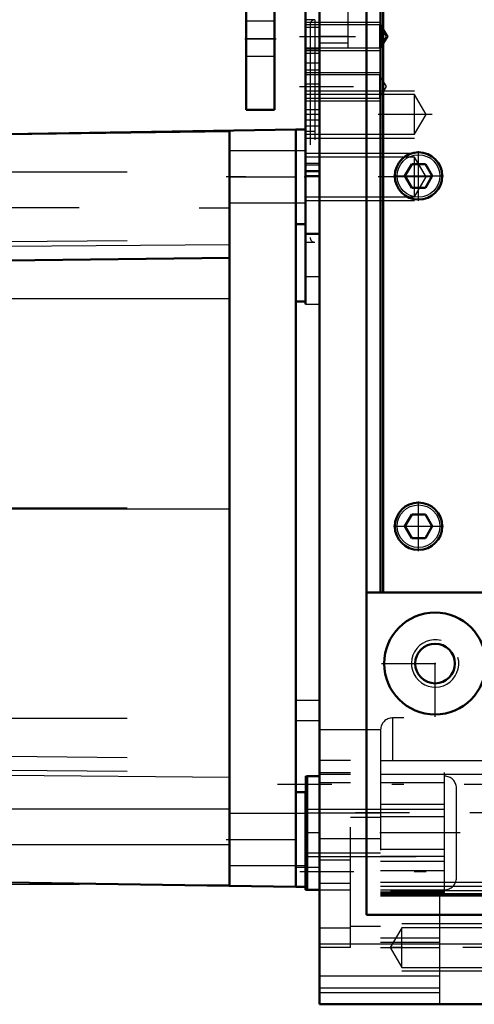
# Model space of a CAD drawing. Units: inches. Extents: x 7 to 156, y 14 to 163.
# Drawn here: x 49 to 53, y 121 to 129 of the extents above; entities that cross this region are included whole.
import ezdxf

# ---------------------------------------------------------------- set-up
doc = ezdxf.new("R2010")
doc.units = ezdxf.units.IN
doc.header["$MEASUREMENT"] = 0
doc.linetypes.add('Center', pattern=[1.5, 0.45, -0.5, 0.05, -0.5])
doc.linetypes.add('Dashed', pattern=[2, 1, -1])
for name, color, linetype, lineweight in [('2d ConnectionPoints', 7, 'Continuous', 50), ('AM_0', 7, 'Continuous', 50), ('AM_4', 3, 'Continuous', 25), ('AM_5', 3, 'Continuous', 25), ('AM_7', 7, 'Center', 25), ('AM_9', 6, 'Dashed', 25)]:
    doc.layers.add(name, color=color, linetype=linetype, lineweight=lineweight)

# ---------------------------------------------------------------- blocks, each defined once
blk = doc.blocks.new('98_SH3_20_50HZ_400V_0_in_PVC8B_1_1_GN_Wire_Rope_Hoist_900')
at = {"layer": 'AM_0'}
for p, q in [((49.1436, 128.245), (51.5452, 128.2824)), ((50.994, 121.9977), (50.994, 128.268)), ((51.6239, 128.2824), (51.5452, 128.2824)), ((51.5452, 121.9832), (51.5452, 128.2824)), ((51.6239, 127.495), (51.6239, 128.2824)), ((51.5452, 127.495), (51.6239, 127.495)), ((49.1436, 127.1939), (50.994, 127.2168)), ((51.6239, 122.7706), (51.5452, 122.7706)), ((51.6239, 121.9832), (51.6239, 122.7706)), ((49.1436, 122.0207), (51.5452, 121.9832)), ((51.5452, 121.9832), (51.6239, 121.9832))]:
    blk.add_line(p, q, dxfattribs=at)
at = {"layer": 'AM_4'}
for p, q in [((49.1436, 128.2431), (50.994, 128.2659)), ((50.994, 127.8887), (51.5452, 127.8887)), ((49.1436, 127.3118), (50.994, 127.3278)), ((49.1436, 126.8786), (50.994, 126.8786)), ((49.1436, 125.1295), (50.994, 125.1294)), ((49.1436, 122.9135), (50.994, 122.8971)), ((49.1436, 122.6325), (50.994, 122.6325)), ((50.994, 122.3769), (51.5452, 122.3769)), ((49.1436, 122.3357), (50.994, 122.3357))]:
    blk.add_line(p, q, dxfattribs=at)
at = {"layer": 'AM_7'}
for p, q in [((52.679, 127.8887), (50.9664, 127.8887)), ((50.9664, 122.3769), (51.6279, 122.3769))]:
    blk.add_line(p, q, dxfattribs=at)
at = {"layer": 'AM_9'}
for p, q in [((51.6239, 128.1053), (50.994, 128.1053)), ((49.1436, 127.93), (50.994, 127.93)), ((42.742, 127.6336), (50.994, 127.6331)), ((50.994, 127.6722), (51.6239, 127.6722)), ((49.1436, 127.3522), (50.994, 127.3685)), ((49.1436, 125.1362), (50.994, 125.1362)), ((49.1436, 123.387), (50.994, 123.387)), ((49.1436, 123.0717), (50.994, 123.0488)), ((49.1436, 122.9538), (50.994, 122.9378)), ((51.6239, 122.5935), (50.994, 122.5935)), ((50.994, 122.1604), (51.6239, 122.1604)), ((42.742, 122.0219), (50.994, 121.9997))]:
    blk.add_line(p, q, dxfattribs=at)
blk = doc.blocks.new('99_SH3_20_H33_50HZ_400V_0_in_PVC8B_1_1_GN_Wire_Rope_Hoist_900')
at = {"layer": 'AM_0'}
for p, q in [((52.1313, 135.7745), (52.1313, 121.7513)), ((52.2494, 124.4322), (52.2494, 134.2747)), ((52.2691, 134.2747), (52.2691, 124.4322)), ((51.7423, 121.007), (51.7423, 130.8298)), ((51.6242, 126.8299), (51.6242, 130.1408)), ((51.6242, 127.9361), (51.7423, 127.9361)), ((52.5075, 127.9952), (52.4507, 127.8967)), ((52.5075, 127.9952), (52.6212, 127.9952)), ((52.678, 127.8967), (52.6212, 127.9952)), ((52.4507, 127.8967), (52.5075, 127.7983)), ((52.6212, 127.7983), (52.678, 127.8967)), ((52.5075, 127.7983), (52.6212, 127.7983)), ((51.6242, 127.4163), (51.7423, 127.4163)), ((51.5454, 122.7706), (51.5454, 126.8534)), ((51.6242, 126.8534), (51.5454, 126.8534)), ((52.5075, 125.0818), (52.4507, 124.9834)), ((52.5075, 125.0818), (52.6212, 125.0818)), ((52.678, 124.9834), (52.6212, 125.0818)), ((52.4507, 124.9834), (52.5075, 124.8849)), ((52.6212, 124.8849), (52.678, 124.9834)), ((52.5075, 124.8849), (52.6212, 124.8849)), ((52.1313, 124.4322), (55.9502, 124.4322)), ((51.6391, 121.9599), (51.6391, 122.9048)), ((51.7423, 122.9048), (51.6391, 122.9048)), ((51.6239, 122.1487), (51.6391, 122.1487)), ((51.6242, 121.9599), (51.6242, 122.1487)), ((51.6242, 121.9599), (51.7423, 121.9599)), ((52.1313, 121.7513), (53.3321, 121.7513)), ((51.7423, 121.007), (53.3321, 121.007))]:
    blk.add_line(p, q, dxfattribs=at)
for centre, radius in [((52.5643, 127.8967), 0.1969), ((52.5643, 124.9834), 0.1969), ((52.7021, 123.8416), 0.4232), ((52.7021, 123.8416), 0.1649)]:
    blk.add_circle(centre, radius, dxfattribs=at)
at = {"layer": 'AM_4'}
for p, q in [((51.6242, 129.1345), (51.7423, 129.1345)), ((51.6242, 128.9534), (51.7423, 128.9534)), ((51.6242, 128.8378), (51.7423, 128.8378)), ((51.6242, 127.9001), (51.7423, 127.9001)), ((51.6242, 127.0615), (51.7423, 127.0615)), ((51.6242, 126.8299), (51.7423, 126.8299)), ((51.5454, 123.5363), (51.7423, 123.5363)), ((51.5454, 123.3663), (51.7423, 123.3663)), ((51.7423, 121.5101), (53.3321, 121.5101))]:
    blk.add_line(p, q, dxfattribs=at)
for centre in [(52.5643, 127.8967), (52.5643, 124.9834)]:
    blk.add_circle(centre, 0.1772, dxfattribs=at)
at = {"layer": 'AM_5'}
for p, q in [((51.6242, 129.1763), (52.2541, 129.1763)), ((51.6242, 129.1763), (52.2391, 129.1763)), ((51.6242, 128.9401), (52.2541, 128.9401)), ((51.6242, 128.9401), (52.2391, 128.9401)), ((51.6242, 128.7587), (52.2391, 128.7587)), ((51.6242, 128.6054), (52.5297, 128.6054)), ((51.6242, 128.5225), (52.2391, 128.5225)), ((51.6242, 128.2117), (52.5297, 128.2117)), ((51.6242, 128.0856), (52.5297, 128.0856)), ((51.6242, 127.6919), (52.5297, 127.6919)), ((51.6242, 122.6292), (52.5447, 122.6292)), ((51.6242, 122.2355), (52.5447, 122.2355)), ((53.3321, 121.6763), (52.4266, 121.6763)), ((53.3321, 121.2826), (52.4266, 121.2826))]:
    blk.add_line(p, q, dxfattribs=at)
blk.add_arc((52.7021, 123.8416), 0.1969, 75, 15, dxfattribs=at)
at = {"layer": 'AM_7'}
for p, q in [((51.5748, 129.0582), (52.3317, 129.0582)), ((51.5898, 129.0582), (52.3467, 129.0582)), ((51.5748, 128.6406), (52.3317, 128.6406)), ((52.679, 128.4086), (51.574, 128.4086)), ((51.6203, 128.2708), (51.7069, 128.2708)), ((52.5643, 127.6901), (52.5643, 128.1034)), ((52.3577, 127.8967), (52.771, 127.8967)), ((52.5643, 124.7767), (52.5643, 125.1901)), ((52.3577, 124.9834), (52.771, 124.9834)), ((52.7021, 123.3972), (52.7021, 124.286)), ((52.2578, 123.8416), (53.1465, 123.8416)), ((51.3931, 122.8377), (56.8065, 122.8377)), ((52.0397, 122.6015), (56.6519, 122.6015)), ((52.694, 122.4323), (51.574, 122.4323)), ((52.9108, 122.4322), (52.2179, 122.4322)), ((56.6773, 122.1093), (51.5073, 122.1093)), ((53.3823, 121.4794), (52.2773, 121.4794))]:
    blk.add_line(p, q, dxfattribs=at)
at = {"layer": 'AM_9'}
for p, q in [((51.9785, 128.9597), (51.9785, 130.8298)), ((51.7029, 129.196), (51.6242, 129.196)), ((52.2392, 129.155), (51.6242, 129.155)), ((52.2541, 129.155), (51.6242, 129.155)), ((51.6636, 129.1566), (51.6636, 127.3849)), ((51.7029, 129.196), (51.7029, 127.3456)), ((52.2973, 129.0582), (52.2391, 129.155)), ((52.2391, 129.155), (52.2391, 128.9614)), ((52.3123, 129.0582), (52.2541, 129.155)), ((52.2541, 129.155), (52.2541, 128.9614)), ((51.9785, 129.0582), (51.7423, 129.0582)), ((51.9785, 129.0003), (51.7423, 129.0003)), ((52.2391, 128.9614), (52.2973, 129.0582)), ((52.2541, 128.9614), (52.3123, 129.0582)), ((51.6242, 128.9614), (52.2541, 128.9614)), ((51.6242, 128.9614), (52.2391, 128.9614)), ((51.6242, 128.9188), (51.7423, 128.9188)), ((51.9785, 128.9597), (51.7423, 128.9597)), ((51.6242, 128.7798), (51.7423, 128.7798)), ((52.2391, 128.7374), (51.6242, 128.7374)), ((51.6242, 128.6645), (51.7423, 128.6645)), ((52.2973, 128.6406), (52.2391, 128.7374)), ((52.2391, 128.7374), (52.2391, 128.5438)), ((52.2391, 128.5438), (52.2973, 128.6406)), ((52.5297, 128.5734), (51.6242, 128.5734)), ((51.6242, 128.5438), (52.2391, 128.5438)), ((52.5297, 128.2437), (52.5297, 128.5734)), ((52.6288, 128.4086), (52.5297, 128.5734)), ((51.6242, 128.4499), (51.7423, 128.4499)), ((51.7423, 128.3612), (51.6242, 128.3612)), ((52.5297, 128.2437), (52.6288, 128.4086)), ((51.6242, 128.3137), (51.7423, 128.3137)), ((51.6242, 128.2437), (52.5297, 128.2437)), ((52.5297, 128.0536), (51.6242, 128.0536)), ((52.5297, 127.7239), (52.5297, 128.0536)), ((52.6288, 127.8887), (52.5297, 128.0536)), ((51.7423, 128.0009), (51.6242, 128.0009)), ((51.6242, 127.9897), (51.7423, 127.9897)), ((52.5297, 127.7239), (52.6288, 127.8887)), ((51.6242, 127.7239), (52.5297, 127.7239)), ((51.6242, 127.3456), (51.7029, 127.3456)), ((56.4423, 123.3889), (52.3478, 123.3889)), ((52.3478, 123.3889), (52.3478, 123.0345)), ((52.2494, 123.2904), (51.7423, 123.2904)), ((52.2494, 123.2904), (52.2494, 121.4794)), ((51.9982, 123.0345), (51.7423, 123.0345)), ((51.9982, 121.4794), (51.9982, 123.0345)), ((52.2494, 123.0345), (53.9226, 123.0345)), ((52.7809, 121.9364), (52.7809, 123.0345)), ((51.9982, 122.9312), (51.7423, 122.9312)), ((51.6242, 122.1487), (51.6242, 122.9048)), ((51.6391, 122.9048), (51.6242, 122.9048)), ((51.9982, 122.9182), (51.7423, 122.9182)), ((51.9982, 122.8493), (51.7423, 122.8493)), ((52.2494, 122.92), (53.5731, 122.92)), ((52.7809, 122.8492), (52.2494, 122.8492)), ((51.5454, 122.1487), (51.5454, 122.7706)), ((52.8793, 122.0582), (52.8793, 122.8062)), ((52.7809, 122.6684), (52.2494, 122.6684)), ((52.7809, 122.6277), (52.2494, 122.6277)), ((52.2494, 122.5972), (51.6242, 122.5972)), ((52.2494, 122.5621), (51.9982, 122.5621)), ((52.2494, 122.57), (52.7809, 122.57)), ((51.7423, 122.3849), (52.2494, 122.3849)), ((52.7809, 122.2944), (52.2494, 122.2944)), ((51.6242, 122.2674), (52.2494, 122.2674)), ((51.7423, 122.2078), (51.9982, 122.2078)), ((52.7809, 122.2367), (52.2494, 122.2367)), ((52.7809, 122.1959), (52.2494, 122.1959)), ((51.5454, 122.1487), (51.6239, 122.1487)), ((51.6391, 122.1487), (51.7423, 122.1487)), ((52.7809, 122.1161), (52.2494, 122.1161)), ((51.9982, 122.0109), (51.7423, 122.0109)), ((51.7423, 121.9599), (51.9982, 121.9599)), ((52.2494, 122.0221), (53.3321, 122.0221)), ((52.2494, 121.9883), (53.3321, 121.9883)), ((52.7809, 121.9565), (52.2494, 121.9565)), ((52.7809, 121.9559), (52.2494, 121.9559)), ((53.3321, 121.9519), (52.2494, 121.9519)), ((52.7415, 121.007), (52.7415, 121.9519)), ((52.7809, 121.941), (52.2494, 121.941)), ((52.7809, 121.9364), (52.2494, 121.9364)), ((52.2494, 121.9285), (53.3321, 121.9285)), ((52.2494, 121.9237), (53.3321, 121.9237)), ((52.2494, 121.9161), (53.3321, 121.9161)), ((52.2494, 121.9086), (53.3321, 121.9086)), ((51.9982, 121.6404), (51.7423, 121.6404)), ((51.9982, 121.6566), (52.2494, 121.6566)), ((52.4266, 121.6443), (52.3275, 121.4794)), ((52.4266, 121.3145), (52.4266, 121.6443)), ((53.3321, 121.6443), (52.4266, 121.6443)), ((52.2494, 121.5609), (52.7415, 121.5609)), ((51.9982, 121.4794), (51.7423, 121.4794)), ((52.2494, 121.524), (52.7415, 121.524)), ((52.2494, 121.4794), (52.7415, 121.4794)), ((52.3275, 121.4794), (52.4266, 121.3145)), ((52.4266, 121.3145), (53.3321, 121.3145)), ((51.7423, 121.2432), (52.7415, 121.2432)), ((51.7423, 121.1448), (52.7415, 121.1448)), ((51.7423, 121.1054), (52.7415, 121.1054))]:
    blk.add_line(p, q, dxfattribs=at)
for centre, radius, start, end in [((51.7029, 129.1566), 0.0394, 90, 180), ((51.7029, 127.3849), 0.0394, 180, 270), ((52.3478, 123.2904), 0.0984, 90, 180), ((52.7809, 122.8062), 0.0984, 0, 90), ((52.7809, 122.0582), 0.0984, 270, 0)]:
    blk.add_arc(centre, radius, start, end, dxfattribs=at)
blk = doc.blocks.new('104_SH3_L_L2_SPG_0_in_PVC8B_1_1_GN_Wire_Rope_Hoist_900')
at = {"layer": 'AM_0'}
for p, q in [((51.3683, 137.3062), (51.3683, 128.4479)), ((51.1321, 135.6432), (51.1321, 128.4479)), ((51.3683, 128.4479), (51.1321, 128.4479))]:
    blk.add_line(p, q, dxfattribs=at)
at = {"layer": 'AM_4'}
blk.add_line((51.3683, 129.0385), (51.1321, 129.0385), dxfattribs=at)
at = {"layer": 'AM_7'}
blk.add_line((51.1202, 129.0385), (51.3801, 129.0385), dxfattribs=at)
at = {"layer": 'AM_9'}
for p, q in [((51.3683, 129.1841), (51.1321, 129.1841)), ((51.1321, 128.8928), (51.3683, 128.8928))]:
    blk.add_line(p, q, dxfattribs=at)

msp = doc.modelspace()

# ---------------------------------------------------------------- linework, layer by layer
at = {"layer": '2d ConnectionPoints'}
for p in [(51.13206, 129.03848), (51.62419, 127.88873), (51.62419, 127.88873)]:
    msp.add_point(p, dxfattribs=at)

# ---------------------------------------------------------------- block references
for name in ['104_SH3_L_L2_SPG_0_in_PVC8B_1_1_GN_Wire_Rope_Hoist_900', '99_SH3_20_H33_50HZ_400V_0_in_PVC8B_1_1_GN_Wire_Rope_Hoist_900', '98_SH3_20_50HZ_400V_0_in_PVC8B_1_1_GN_Wire_Rope_Hoist_900']:
    msp.add_blockref(name, (0, 0))

doc.saveas('drawing.dxf')
